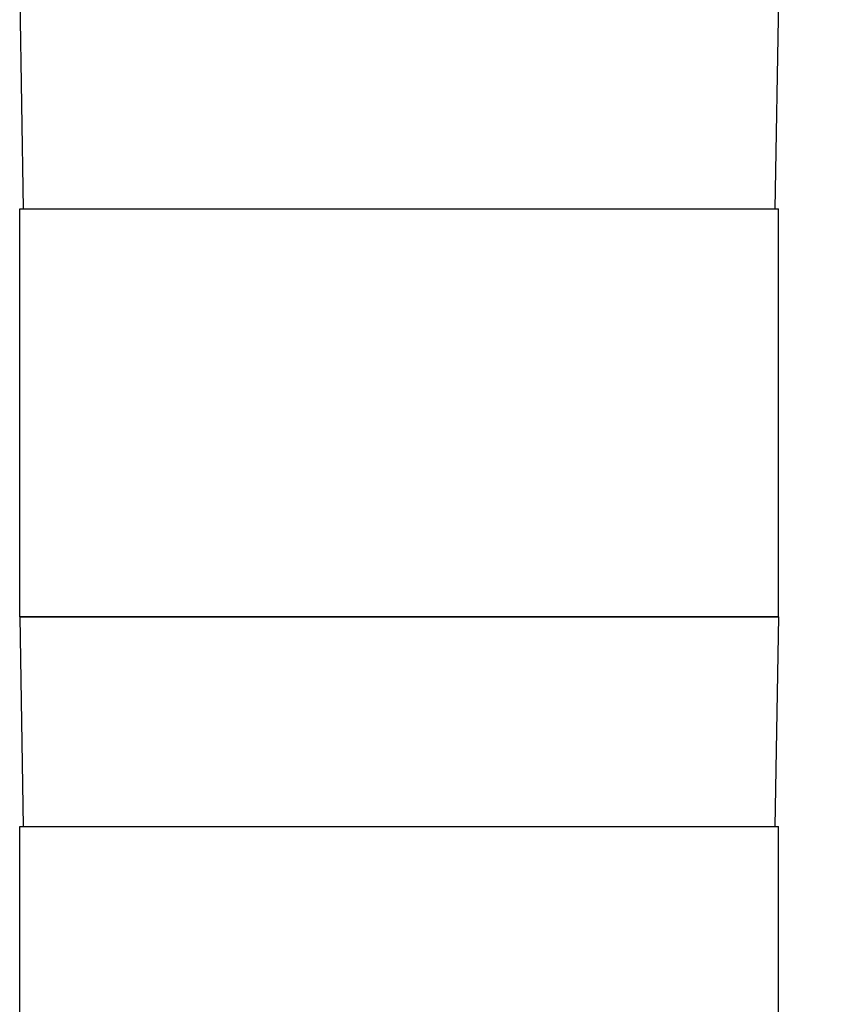
# Model space of a CAD drawing. Units: inches. Extents: x 0.7 to 21.3, y 0.5 to 16.
# Drawn here: x 11.1 to 12.7, y 12 to 14 of the extents above; entities that cross this region are included whole.
import ezdxf

# ---------------------------------------------------------------- set-up
doc = ezdxf.new("R2010")
doc.units = ezdxf.units.IN
doc.header["$LTSCALE"] = 1.21
doc.header["$MEASUREMENT"] = 0
doc.layers.get('0').update_dxf_attribs({"linetype": 'CONTINUOUS'})
doc.layers.add('AXIS', color=7, linetype='CONTINUOUS')
doc.layers.add('SCHEME_DIMS', color=7, linetype='CONTINUOUS')
doc.dimstyles.new('DIMSTYLE_2', dxfattribs={"dimtxt": 0.1, "dimasz": 0.1875, "dimexe": 0.125, "dimexo": 0.0625, "dimgap": 0.1, "dimtad": 0, "dimtih": 1, "dimtoh": 1, "dimdec": 1, "dimlfac": 1.333333, "dimzin": 4, "dimdsep": 46, "dimtxsty": 'STANDARD', "dimblk": '_FILLED', "dimblk1": '_FILLED', "dimblk2": '_FILLED', "dimcen": 0.09, "dimadec": 0, "dimazin": 0, "dimtp": 0.1, "dimtm": 0.1, "dimtfac": 1, "dimtdec": 3, "dimtofl": 0, "dimtmove": 0, "dimatfit": 3, "dimldrblk": '_FILLED', "dimfxl": 1, "dimtolj": 1, "dimtzin": 4, "dimarcsym": 0})

# ---------------------------------------------------------------- blocks, each defined once
blk = doc.blocks.new('_FILLED')
at = {"color": 0, "linetype": 'BYBLOCK'}
blk.add_solid([(0, 0), (-1, 0.167), (-1, -0.167)], dxfattribs=at)
blk = doc.blocks.new('*D4')
at = {"layer": 'SCHEME_DIMS', "color": 7, "linetype": 'CONTINUOUS'}
for p, q in [((11.8956, 15.439), (14.7906, 15.439)), ((14.6656, 15.439), (14.6656, 9.8813)), ((14.6656, 4.0237), (14.6656, 9.4313)), ((12.0462, 4.0237), (14.7906, 4.0237))]:
    blk.add_line(p, q, dxfattribs=at)
at = {"layer": 'SCHEME_DIMS', "color": 7, "linetype": 'CONTINUOUS', "xscale": 0.1875, "yscale": 0.1875, "zscale": 0.1875}
for p, rotation in [((14.6656, 15.439), 90), ((14.6656, 4.0237), 270)]:
    blk.add_blockref('_FILLED', p, dxfattribs=dict(at, rotation=rotation))
at = {"layer": 'SCHEME_DIMS', "color": 7, "linetype": 'CONTINUOUS', "insert": (14.5656, 9.7813), "char_height": 0.1, "width": 0.7, "attachment_point": 2, "line_spacing_factor": 0.9}
blk.add_mtext('386.6\\P[15.22]', dxfattribs=at)

msp = doc.modelspace()

# ---------------------------------------------------------------- linework, layer by layer
at = {"color": 7, "linetype": 'CONTINUOUS'}
for p, q in [((11.0927, 13.9922), (11.0998, 13.5847)), ((12.5691, 13.9922), (12.562, 13.5847)), ((11.0927, 12.7904), (11.0998, 12.3829)), ((12.5691, 12.7904), (11.0927, 12.7904)), ((12.5691, 12.7904), (12.562, 12.3829))]:
    msp.add_line(p, q, dxfattribs=at)
at = {"layer": 'AXIS', "color": 7, "linetype": 'CONTINUOUS'}
for p, q in [((11.0927, 12.7904), (11.0927, 13.5847)), ((11.0927, 13.5847), (12.5691, 13.5847)), ((12.5691, 12.7904), (12.5691, 13.5847)), ((11.0927, 12.7904), (12.5691, 12.7904)), ((11.0927, 11.5886), (11.0927, 12.3829)), ((11.0927, 12.3829), (12.5691, 12.3829)), ((12.5691, 11.5886), (12.5691, 12.3829))]:
    msp.add_line(p, q, dxfattribs=at)

# ---------------------------------------------------------------- dimensions: what is measured, and where the dimension line sits
at = {"layer": 'SCHEME_DIMS', "color": 7, "linetype": 'CONTINUOUS'}
dim = msp.add_linear_dim(base=(14.6656, 15.439), p1=(11.9837, 4.0237), p2=(11.8331, 15.439), angle=90, text='<>\\P[]', dimstyle='DIMSTYLE_2', dxfattribs=at)
dim.commit()
dim.dimension.update_dxf_attribs({"geometry": '*D4', "text_midpoint": (14.6656, 9.6563), "dimtype": 160})

doc.saveas('drawing.dxf')
